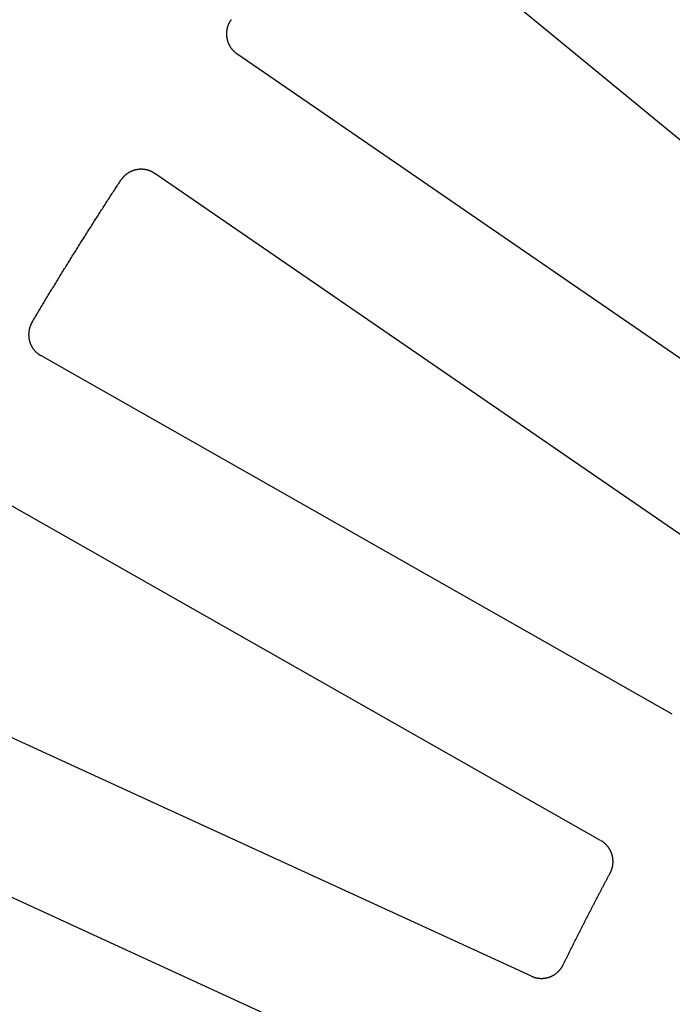
# Model space of a CAD drawing. Extents: x 0 to 127, y 0 to 91.
# Drawn here: x 30 to 34, y 60 to 66 of the extents above; entities that cross this region are included whole.
import ezdxf

# ---------------------------------------------------------------- set-up
doc = ezdxf.new("R2010")
doc.units = 0
doc.header["$LTSCALE"] = 2
doc.header["$MEASUREMENT"] = 0
doc.layers.add('TOP', color=3, linetype='CONTINUOUS')

msp = doc.modelspace()

# ---------------------------------------------------------------- linework, layer by layer
at = {"layer": 'TOP'}
for p, q in [((35.04, 63.848), (32.143, 66.23)), ((34.567, 63.219), (31.475, 65.343)), ((34.142, 62.601), (31.051, 64.725)), ((33.724, 61.933), (30.462, 63.785)), ((33.354, 61.281), (30.092, 63.132)), ((32.996, 60.58), (29.586, 62.144)), ((32.683, 59.899), (29.273, 61.463))]:
    msp.add_line(p, q, dxfattribs=at)
for points in [[(31.4446, 65.5192, 0), (31.4437, 65.5179, 0), (31.4429, 65.5166, 0), (31.442, 65.5153, 0), (31.4411, 65.514, 0), (31.4403, 65.5127, 0), (31.4395, 65.5114, 0), (31.4387, 65.5101, 0), (31.4379, 65.5087, 0), (31.4371, 65.5074, 0), (31.4363, 65.506, 0), (31.4356, 65.5046, 0), (31.4349, 65.5033, 0), (31.4342, 65.5019, 0), (31.4335, 65.5005, 0), (31.4328, 65.4991, 0), (31.4322, 65.4977, 0), (31.4315, 65.4962, 0), (31.4309, 65.4948, 0), (31.4303, 65.4934, 0), (31.4297, 65.4919, 0), (31.4292, 65.4905, 0), (31.4286, 65.489, 0), (31.4281, 65.4876, 0), (31.4276, 65.4861, 0), (31.4271, 65.4846, 0), (31.4266, 65.4831, 0), (31.4262, 65.4816, 0), (31.4258, 65.4801, 0), (31.4253, 65.4786, 0), (31.4249, 65.4771, 0), (31.4246, 65.4756, 0), (31.4242, 65.4741, 0), (31.4239, 65.4726, 0), (31.4235, 65.4711, 0), (31.4232, 65.4695, 0), (31.423, 65.468, 0), (31.4227, 65.4665, 0), (31.4224, 65.4649, 0), (31.4222, 65.4634, 0), (31.422, 65.4619, 0), (31.4218, 65.4603, 0), (31.4217, 65.4588, 0), (31.4215, 65.4572, 0), (31.4214, 65.4557, 0), (31.4213, 65.4541, 0), (31.4212, 65.4526, 0), (31.4211, 65.451, 0), (31.421, 65.4494, 0), (31.421, 65.4479, 0), (31.421, 65.4463, 0), (31.421, 65.4448, 0), (31.421, 65.4432, 0), (31.4211, 65.4417, 0), (31.4211, 65.4401, 0), (31.4212, 65.4386, 0), (31.4213, 65.437, 0), (31.4214, 65.4354, 0), (31.4216, 65.4339, 0), (31.4217, 65.4323, 0), (31.4219, 65.4308, 0), (31.4221, 65.4293, 0), (31.4223, 65.4277, 0), (31.4226, 65.4262, 0), (31.4228, 65.4246, 0), (31.4231, 65.4231, 0), (31.4234, 65.4216, 0), (31.4237, 65.4201, 0), (31.4241, 65.4185, 0), (31.4244, 65.417, 0), (31.4248, 65.4155, 0), (31.4252, 65.414, 0), (31.4256, 65.4125, 0), (31.426, 65.411, 0), (31.4264, 65.4095, 0), (31.4269, 65.408, 0), (31.4274, 65.4065, 0), (31.4279, 65.4051, 0), (31.4284, 65.4036, 0), (31.4289, 65.4021, 0), (31.4295, 65.4007, 0), (31.4301, 65.3992, 0), (31.4307, 65.3978, 0), (31.4313, 65.3964, 0), (31.4319, 65.3949, 0), (31.4325, 65.3935, 0), (31.4332, 65.3921, 0), (31.4339, 65.3907, 0), (31.4346, 65.3893, 0), (31.4353, 65.3879, 0), (31.436, 65.3866, 0), (31.4368, 65.3852, 0), (31.4375, 65.3839, 0), (31.4383, 65.3825, 0), (31.4391, 65.3812, 0), (31.4399, 65.3798, 0), (31.4408, 65.3785, 0), (31.4416, 65.3772, 0), (31.4425, 65.3759, 0), (31.4434, 65.3746, 0), (31.4443, 65.3734, 0), (31.4452, 65.3721, 0), (31.4461, 65.3709, 0), (31.447, 65.3696, 0), (31.448, 65.3684, 0), (31.449, 65.3672, 0), (31.45, 65.366, 0), (31.451, 65.3648, 0), (31.452, 65.3636, 0), (31.453, 65.3624, 0), (31.4541, 65.3613, 0), (31.4551, 65.3602, 0), (31.4562, 65.359, 0), (31.4573, 65.3579, 0), (31.4584, 65.3568, 0), (31.4595, 65.3557, 0), (31.4607, 65.3547, 0), (31.4618, 65.3536, 0), (31.463, 65.3526, 0), (31.4641, 65.3515, 0), (31.4653, 65.3505, 0), (31.4665, 65.3495, 0), (31.4677, 65.3486, 0), (31.4689, 65.3476, 0), (31.4702, 65.3466, 0), (31.4714, 65.3457, 0), (31.4727, 65.3448, 0), (31.4739, 65.3439, 0), (31.4752, 65.343, 0)], [(31.0508, 64.725, 0), (31.0495, 64.7259, 0), (31.0482, 64.7267, 0), (31.0469, 64.7276, 0), (31.0456, 64.7284, 0), (31.0443, 64.7292, 0), (31.0429, 64.73, 0), (31.0416, 64.7308, 0), (31.0402, 64.7315, 0), (31.0388, 64.7323, 0), (31.0375, 64.733, 0), (31.0361, 64.7337, 0), (31.0347, 64.7344, 0), (31.0333, 64.7351, 0), (31.0319, 64.7357, 0), (31.0304, 64.7364, 0), (31.029, 64.737, 0), (31.0276, 64.7376, 0), (31.0261, 64.7382, 0), (31.0247, 64.7387, 0), (31.0232, 64.7393, 0), (31.0218, 64.7398, 0), (31.0203, 64.7403, 0), (31.0188, 64.7408, 0), (31.0173, 64.7413, 0), (31.0158, 64.7418, 0), (31.0143, 64.7422, 0), (31.0128, 64.7426, 0), (31.0113, 64.743, 0), (31.0098, 64.7434, 0), (31.0083, 64.7437, 0), (31.0068, 64.7441, 0), (31.0053, 64.7444, 0), (31.0038, 64.7447, 0), (31.0022, 64.745, 0), (31.0007, 64.7453, 0), (30.9992, 64.7455, 0), (30.9976, 64.7458, 0), (30.9961, 64.746, 0), (30.9945, 64.7462, 0), (30.993, 64.7463, 0), (30.9914, 64.7465, 0), (30.9899, 64.7466, 0), (30.9883, 64.7467, 0), (30.9868, 64.7468, 0), (30.9852, 64.7469, 0), (30.9837, 64.7469, 0), (30.9821, 64.747, 0), (30.9806, 64.747, 0), (30.979, 64.747, 0), (30.9774, 64.747, 0), (30.9759, 64.7469, 0), (30.9743, 64.7469, 0), (30.9728, 64.7468, 0), (30.9712, 64.7467, 0), (30.9697, 64.7466, 0), (30.9681, 64.7464, 0), (30.9666, 64.7463, 0), (30.965, 64.7461, 0), (30.9635, 64.7459, 0), (30.9619, 64.7457, 0), (30.9604, 64.7455, 0), (30.9589, 64.7452, 0), (30.9573, 64.7449, 0), (30.9558, 64.7446, 0), (30.9543, 64.7443, 0), (30.9528, 64.744, 0), (30.9512, 64.7436, 0), (30.9497, 64.7433, 0), (30.9482, 64.7429, 0), (30.9467, 64.7425, 0), (30.9452, 64.7421, 0), (30.9437, 64.7416, 0), (30.9422, 64.7412, 0), (30.9408, 64.7407, 0), (30.9393, 64.7402, 0), (30.9378, 64.7397, 0), (30.9364, 64.7391, 0), (30.9349, 64.7386, 0), (30.9334, 64.738, 0), (30.932, 64.7374, 0), (30.9306, 64.7368, 0), (30.9291, 64.7362, 0), (30.9277, 64.7355, 0), (30.9263, 64.7349, 0), (30.9249, 64.7342, 0), (30.9235, 64.7335, 0), (30.9221, 64.7328, 0), (30.9208, 64.7321, 0), (30.9194, 64.7313, 0), (30.918, 64.7306, 0), (30.9167, 64.7298, 0), (30.9154, 64.729, 0), (30.914, 64.7282, 0), (30.9127, 64.7273, 0), (30.9114, 64.7265, 0), (30.9101, 64.7256, 0), (30.9088, 64.7248, 0), (30.9076, 64.7239, 0), (30.9063, 64.723, 0), (30.905, 64.722, 0), (30.9038, 64.7211, 0), (30.9026, 64.7201, 0), (30.9014, 64.7192, 0), (30.9002, 64.7182, 0), (30.899, 64.7172, 0), (30.8978, 64.7162, 0), (30.8966, 64.7151, 0), (30.8955, 64.7141, 0), (30.8943, 64.713, 0), (30.8932, 64.7119, 0), (30.8921, 64.7109, 0), (30.891, 64.7098, 0), (30.8899, 64.7086, 0), (30.8888, 64.7075, 0), (30.8878, 64.7064, 0), (30.8867, 64.7052, 0), (30.8857, 64.704, 0), (30.8847, 64.7029, 0), (30.8837, 64.7017, 0), (30.8827, 64.7005, 0), (30.8817, 64.6992, 0), (30.8808, 64.698, 0), (30.8798, 64.6968, 0), (30.8789, 64.6955, 0), (30.878, 64.6943, 0), (30.8771, 64.693, 0), (30.8762, 64.6917, 0), (30.8754, 64.6904, 0)], [(30.4164, 63.9573, 0), (30.4198, 63.9631, 0), (30.4233, 63.9689, 0), (30.4268, 63.9747, 0), (30.4303, 63.9805, 0), (30.4337, 63.9863, 0), (30.4372, 63.9921, 0), (30.4407, 63.9979, 0), (30.4442, 64.0037, 0), (30.4477, 64.0095, 0), (30.4512, 64.0153, 0), (30.4547, 64.021, 0), (30.4581, 64.0268, 0), (30.4616, 64.0326, 0), (30.4651, 64.0384, 0), (30.4686, 64.0442, 0), (30.4721, 64.05, 0), (30.4756, 64.0557, 0), (30.4791, 64.0615, 0), (30.4826, 64.0673, 0), (30.4861, 64.0731, 0), (30.4896, 64.0789, 0), (30.4931, 64.0846, 0), (30.4967, 64.0904, 0), (30.5002, 64.0962, 0), (30.5037, 64.102, 0), (30.5072, 64.1077, 0), (30.5107, 64.1135, 0), (30.5142, 64.1193, 0), (30.5178, 64.125, 0), (30.5213, 64.1308, 0), (30.5248, 64.1366, 0), (30.5283, 64.1423, 0), (30.5319, 64.1481, 0), (30.5354, 64.1539, 0), (30.5389, 64.1596, 0), (30.5425, 64.1654, 0), (30.546, 64.1711, 0), (30.5495, 64.1769, 0), (30.5531, 64.1827, 0), (30.5566, 64.1884, 0), (30.5602, 64.1942, 0), (30.5637, 64.1999, 0), (30.5673, 64.2057, 0), (30.5708, 64.2114, 0), (30.5744, 64.2172, 0), (30.5779, 64.2229, 0), (30.5815, 64.2287, 0), (30.585, 64.2344, 0), (30.5886, 64.2402, 0), (30.5921, 64.2459, 0), (30.5957, 64.2517, 0), (30.5993, 64.2574, 0), (30.6028, 64.2632, 0), (30.6064, 64.2689, 0), (30.6099, 64.2746, 0), (30.6135, 64.2804, 0), (30.6171, 64.2861, 0), (30.6207, 64.2918, 0), (30.6242, 64.2976, 0), (30.6278, 64.3033, 0), (30.6314, 64.309, 0), (30.635, 64.3148, 0), (30.6386, 64.3205, 0), (30.6421, 64.3262, 0), (30.6457, 64.332, 0), (30.6493, 64.3377, 0), (30.6529, 64.3434, 0), (30.6565, 64.3491, 0), (30.6601, 64.3549, 0), (30.6637, 64.3606, 0), (30.6673, 64.3663, 0), (30.6709, 64.372, 0), (30.6745, 64.3778, 0), (30.6781, 64.3835, 0), (30.6817, 64.3892, 0), (30.6853, 64.3949, 0), (30.6889, 64.4006, 0), (30.6925, 64.4063, 0), (30.6961, 64.4121, 0), (30.6997, 64.4178, 0), (30.7033, 64.4235, 0), (30.707, 64.4292, 0), (30.7106, 64.4349, 0), (30.7142, 64.4406, 0), (30.7178, 64.4463, 0), (30.7214, 64.452, 0), (30.7251, 64.4577, 0), (30.7287, 64.4634, 0), (30.7323, 64.4691, 0), (30.736, 64.4748, 0), (30.7396, 64.4805, 0), (30.7432, 64.4862, 0), (30.7469, 64.4919, 0), (30.7505, 64.4976, 0), (30.7541, 64.5033, 0), (30.7578, 64.509, 0), (30.7614, 64.5147, 0), (30.7651, 64.5204, 0), (30.7687, 64.5261, 0), (30.7723, 64.5318, 0), (30.776, 64.5374, 0), (30.7797, 64.5431, 0), (30.7833, 64.5488, 0), (30.787, 64.5545, 0), (30.7906, 64.5602, 0), (30.7943, 64.5659, 0), (30.7979, 64.5716, 0), (30.8016, 64.5772, 0), (30.8053, 64.5829, 0), (30.8089, 64.5886, 0), (30.8126, 64.5943, 0), (30.8163, 64.5999, 0), (30.8199, 64.6056, 0), (30.8236, 64.6113, 0), (30.8273, 64.617, 0), (30.831, 64.6226, 0), (30.8346, 64.6283, 0), (30.8383, 64.634, 0), (30.842, 64.6396, 0), (30.8457, 64.6453, 0), (30.8494, 64.651, 0), (30.8531, 64.6566, 0), (30.8567, 64.6623, 0), (30.8604, 64.668, 0), (30.8641, 64.6736, 0), (30.8678, 64.6793, 0), (30.8715, 64.6849, 0), (30.8752, 64.6906, 0)], [(30.4167, 63.9572, 0), (30.4159, 63.9558, 0), (30.4152, 63.9545, 0), (30.4144, 63.9531, 0), (30.4137, 63.9518, 0), (30.413, 63.9504, 0), (30.4122, 63.949, 0), (30.4116, 63.9476, 0), (30.4109, 63.9462, 0), (30.4102, 63.9448, 0), (30.4096, 63.9434, 0), (30.409, 63.9419, 0), (30.4084, 63.9405, 0), (30.4078, 63.9391, 0), (30.4072, 63.9376, 0), (30.4067, 63.9362, 0), (30.4062, 63.9347, 0), (30.4056, 63.9332, 0), (30.4052, 63.9317, 0), (30.4047, 63.9303, 0), (30.4042, 63.9288, 0), (30.4038, 63.9273, 0), (30.4034, 63.9258, 0), (30.403, 63.9243, 0), (30.4026, 63.9228, 0), (30.4022, 63.9212, 0), (30.4019, 63.9197, 0), (30.4016, 63.9182, 0), (30.4013, 63.9167, 0), (30.401, 63.9151, 0), (30.4007, 63.9136, 0), (30.4005, 63.9121, 0), (30.4002, 63.9105, 0), (30.4, 63.909, 0), (30.3998, 63.9074, 0), (30.3997, 63.9059, 0), (30.3995, 63.9044, 0), (30.3994, 63.9028, 0), (30.3993, 63.9012, 0), (30.3992, 63.8997, 0), (30.3991, 63.8981, 0), (30.3991, 63.8966, 0), (30.399, 63.895, 0), (30.399, 63.8935, 0), (30.399, 63.8919, 0), (30.399, 63.8904, 0), (30.3991, 63.8888, 0), (30.3991, 63.8872, 0), (30.3992, 63.8857, 0), (30.3993, 63.8841, 0), (30.3994, 63.8826, 0), (30.3996, 63.881, 0), (30.3997, 63.8795, 0), (30.3999, 63.8779, 0), (30.4001, 63.8764, 0), (30.4003, 63.8749, 0), (30.4006, 63.8733, 0), (30.4008, 63.8718, 0), (30.4011, 63.8703, 0), (30.4014, 63.8687, 0), (30.4017, 63.8672, 0), (30.402, 63.8657, 0), (30.4024, 63.8642, 0), (30.4027, 63.8626, 0), (30.4031, 63.8611, 0), (30.4035, 63.8596, 0), (30.404, 63.8581, 0), (30.4044, 63.8566, 0), (30.4049, 63.8552, 0), (30.4053, 63.8537, 0), (30.4058, 63.8522, 0), (30.4064, 63.8507, 0), (30.4069, 63.8493, 0), (30.4074, 63.8478, 0), (30.408, 63.8464, 0), (30.4086, 63.8449, 0), (30.4092, 63.8435, 0), (30.4098, 63.8421, 0), (30.4105, 63.8407, 0), (30.4111, 63.8392, 0), (30.4118, 63.8378, 0), (30.4125, 63.8365, 0), (30.4132, 63.8351, 0), (30.414, 63.8337, 0), (30.4147, 63.8323, 0), (30.4155, 63.831, 0), (30.4163, 63.8296, 0), (30.4171, 63.8283, 0), (30.4179, 63.827, 0), (30.4187, 63.8256, 0), (30.4195, 63.8243, 0), (30.4204, 63.823, 0), (30.4213, 63.8218, 0), (30.4222, 63.8205, 0), (30.4231, 63.8192, 0), (30.424, 63.818, 0), (30.425, 63.8167, 0), (30.4259, 63.8155, 0), (30.4269, 63.8143, 0), (30.4279, 63.8131, 0), (30.4289, 63.8119, 0), (30.4299, 63.8107, 0), (30.4309, 63.8096, 0), (30.432, 63.8084, 0), (30.433, 63.8073, 0), (30.4341, 63.8061, 0), (30.4352, 63.805, 0), (30.4363, 63.8039, 0), (30.4374, 63.8028, 0), (30.4385, 63.8018, 0), (30.4397, 63.8007, 0), (30.4408, 63.7997, 0), (30.442, 63.7986, 0), (30.4432, 63.7976, 0), (30.4444, 63.7966, 0), (30.4456, 63.7956, 0), (30.4468, 63.7947, 0), (30.448, 63.7937, 0), (30.4493, 63.7928, 0), (30.4505, 63.7919, 0), (30.4518, 63.791, 0), (30.4531, 63.7901, 0), (30.4544, 63.7892, 0), (30.4557, 63.7883, 0), (30.457, 63.7875, 0), (30.4583, 63.7867, 0), (30.4596, 63.7859, 0), (30.461, 63.7851, 0), (30.4623, 63.7843, 0)], [(33.4034, 61.1134, 0), (33.4041, 61.1147, 0), (33.4048, 61.1161, 0), (33.4054, 61.1174, 0), (33.4061, 61.1188, 0), (33.4067, 61.1201, 0), (33.4073, 61.1215, 0), (33.4079, 61.1229, 0), (33.4085, 61.1243, 0), (33.4091, 61.1257, 0), (33.4096, 61.1271, 0), (33.4102, 61.1285, 0), (33.4107, 61.1299, 0), (33.4112, 61.1313, 0), (33.4117, 61.1328, 0), (33.4121, 61.1342, 0), (33.4126, 61.1356, 0), (33.413, 61.1371, 0), (33.4134, 61.1385, 0), (33.4138, 61.14, 0), (33.4142, 61.1414, 0), (33.4146, 61.1429, 0), (33.4149, 61.1444, 0), (33.4152, 61.1458, 0), (33.4155, 61.1473, 0), (33.4158, 61.1488, 0), (33.4161, 61.1503, 0), (33.4163, 61.1518, 0), (33.4166, 61.1532, 0), (33.4168, 61.1547, 0), (33.417, 61.1562, 0), (33.4172, 61.1577, 0), (33.4173, 61.1592, 0), (33.4175, 61.1607, 0), (33.4176, 61.1622, 0), (33.4177, 61.1637, 0), (33.4178, 61.1652, 0), (33.4179, 61.1667, 0), (33.4179, 61.1682, 0), (33.418, 61.1697, 0), (33.418, 61.1712, 0), (33.418, 61.1728, 0), (33.418, 61.1743, 0), (33.4179, 61.1758, 0), (33.4179, 61.1773, 0), (33.4178, 61.1788, 0), (33.4177, 61.1803, 0), (33.4176, 61.1818, 0), (33.4175, 61.1833, 0), (33.4173, 61.1848, 0), (33.4172, 61.1863, 0), (33.417, 61.1878, 0), (33.4168, 61.1893, 0), (33.4166, 61.1908, 0), (33.4163, 61.1923, 0), (33.4161, 61.1937, 0), (33.4158, 61.1952, 0), (33.4155, 61.1967, 0), (33.4152, 61.1982, 0), (33.4149, 61.1996, 0), (33.4146, 61.2011, 0), (33.4142, 61.2026, 0), (33.4138, 61.204, 0), (33.4134, 61.2055, 0), (33.413, 61.2069, 0), (33.4126, 61.2084, 0), (33.4121, 61.2098, 0), (33.4117, 61.2113, 0), (33.4112, 61.2127, 0), (33.4107, 61.2141, 0), (33.4102, 61.2155, 0), (33.4096, 61.2169, 0), (33.4091, 61.2183, 0), (33.4085, 61.2197, 0), (33.4079, 61.2211, 0), (33.4073, 61.2225, 0), (33.4067, 61.2239, 0), (33.4061, 61.2252, 0), (33.4054, 61.2266, 0), (33.4048, 61.2279, 0), (33.4041, 61.2293, 0), (33.4034, 61.2306, 0), (33.4027, 61.232, 0), (33.402, 61.2333, 0), (33.4012, 61.2346, 0), (33.4004, 61.2359, 0), (33.3997, 61.2372, 0), (33.3989, 61.2385, 0), (33.3981, 61.2397, 0), (33.3972, 61.241, 0), (33.3964, 61.2422, 0), (33.3955, 61.2435, 0), (33.3947, 61.2447, 0), (33.3938, 61.2459, 0), (33.3929, 61.2471, 0), (33.392, 61.2483, 0), (33.3911, 61.2495, 0), (33.3901, 61.2507, 0), (33.3892, 61.2519, 0), (33.3882, 61.253, 0), (33.3872, 61.2542, 0), (33.3862, 61.2553, 0), (33.3852, 61.2564, 0), (33.3842, 61.2575, 0), (33.3831, 61.2586, 0), (33.3821, 61.2597, 0), (33.381, 61.2608, 0), (33.3799, 61.2618, 0), (33.3789, 61.2628, 0), (33.3778, 61.2639, 0), (33.3766, 61.2649, 0), (33.3755, 61.2659, 0), (33.3744, 61.2669, 0), (33.3732, 61.2679, 0), (33.3721, 61.2688, 0), (33.3709, 61.2698, 0), (33.3697, 61.2707, 0), (33.3685, 61.2716, 0), (33.3673, 61.2725, 0), (33.3661, 61.2734, 0), (33.3649, 61.2743, 0), (33.3636, 61.2751, 0), (33.3624, 61.276, 0), (33.3611, 61.2768, 0), (33.3599, 61.2776, 0), (33.3586, 61.2784, 0), (33.3573, 61.2792, 0), (33.356, 61.28, 0), (33.3547, 61.2807, 0)], [(33.1599, 60.6384, 0), (33.1618, 60.6422, 0), (33.1636, 60.6459, 0), (33.1655, 60.6497, 0), (33.1673, 60.6534, 0), (33.1692, 60.6571, 0), (33.171, 60.6609, 0), (33.1729, 60.6646, 0), (33.1747, 60.6683, 0), (33.1766, 60.6721, 0), (33.1784, 60.6758, 0), (33.1803, 60.6796, 0), (33.1821, 60.6833, 0), (33.184, 60.687, 0), (33.1858, 60.6908, 0), (33.1877, 60.6945, 0), (33.1895, 60.6982, 0), (33.1914, 60.702, 0), (33.1933, 60.7057, 0), (33.1951, 60.7094, 0), (33.197, 60.7132, 0), (33.1988, 60.7169, 0), (33.2007, 60.7206, 0), (33.2026, 60.7243, 0), (33.2044, 60.7281, 0), (33.2063, 60.7318, 0), (33.2082, 60.7355, 0), (33.21, 60.7393, 0), (33.2119, 60.743, 0), (33.2138, 60.7467, 0), (33.2156, 60.7504, 0), (33.2175, 60.7542, 0), (33.2194, 60.7579, 0), (33.2213, 60.7616, 0), (33.2231, 60.7653, 0), (33.225, 60.7691, 0), (33.2269, 60.7728, 0), (33.2288, 60.7765, 0), (33.2306, 60.7802, 0), (33.2325, 60.784, 0), (33.2344, 60.7877, 0), (33.2363, 60.7914, 0), (33.2381, 60.7951, 0), (33.24, 60.7988, 0), (33.2419, 60.8026, 0), (33.2438, 60.8063, 0), (33.2457, 60.81, 0), (33.2476, 60.8137, 0), (33.2494, 60.8174, 0), (33.2513, 60.8212, 0), (33.2532, 60.8249, 0), (33.2551, 60.8286, 0), (33.257, 60.8323, 0), (33.2589, 60.836, 0), (33.2608, 60.8398, 0), (33.2627, 60.8435, 0), (33.2646, 60.8472, 0), (33.2665, 60.8509, 0), (33.2683, 60.8546, 0), (33.2702, 60.8583, 0), (33.2721, 60.862, 0), (33.274, 60.8658, 0), (33.2759, 60.8695, 0), (33.2778, 60.8732, 0), (33.2797, 60.8769, 0), (33.2816, 60.8806, 0), (33.2835, 60.8843, 0), (33.2854, 60.888, 0), (33.2873, 60.8917, 0), (33.2892, 60.8954, 0), (33.2911, 60.8992, 0), (33.2931, 60.9029, 0), (33.295, 60.9066, 0), (33.2969, 60.9103, 0), (33.2988, 60.914, 0), (33.3007, 60.9177, 0), (33.3026, 60.9214, 0), (33.3045, 60.9251, 0), (33.3064, 60.9288, 0), (33.3083, 60.9325, 0), (33.3102, 60.9362, 0), (33.3122, 60.9399, 0), (33.3141, 60.9436, 0), (33.316, 60.9473, 0), (33.3179, 60.951, 0), (33.3198, 60.9547, 0), (33.3217, 60.9584, 0), (33.3237, 60.9621, 0), (33.3256, 60.9658, 0), (33.3275, 60.9695, 0), (33.3294, 60.9732, 0), (33.3313, 60.9769, 0), (33.3333, 60.9806, 0), (33.3352, 60.9843, 0), (33.3371, 60.988, 0), (33.339, 60.9917, 0), (33.341, 60.9954, 0), (33.3429, 60.9991, 0), (33.3448, 61.0028, 0), (33.3468, 61.0065, 0), (33.3487, 61.0102, 0), (33.3506, 61.0139, 0), (33.3526, 61.0176, 0), (33.3545, 61.0213, 0), (33.3564, 61.025, 0), (33.3584, 61.0287, 0), (33.3603, 61.0324, 0), (33.3622, 61.0361, 0), (33.3642, 61.0398, 0), (33.3661, 61.0435, 0), (33.368, 61.0472, 0), (33.37, 61.0508, 0), (33.3719, 61.0545, 0), (33.3739, 61.0582, 0), (33.3758, 61.0619, 0), (33.3778, 61.0656, 0), (33.3797, 61.0693, 0), (33.3816, 61.073, 0), (33.3836, 61.0767, 0), (33.3855, 61.0804, 0), (33.3875, 61.084, 0), (33.3894, 61.0877, 0), (33.3914, 61.0914, 0), (33.3933, 61.0951, 0), (33.3953, 61.0988, 0), (33.3972, 61.1025, 0), (33.3992, 61.1061, 0), (33.4012, 61.1098, 0), (33.4031, 61.1135, 0)], [(32.9959, 60.5804, 0), (32.9973, 60.5798, 0), (32.9986, 60.5792, 0), (33, 60.5786, 0), (33.0014, 60.578, 0), (33.0028, 60.5775, 0), (33.0042, 60.5769, 0), (33.0056, 60.5764, 0), (33.0071, 60.5759, 0), (33.0085, 60.5754, 0), (33.0099, 60.5749, 0), (33.0114, 60.5745, 0), (33.0128, 60.5741, 0), (33.0142, 60.5736, 0), (33.0157, 60.5732, 0), (33.0172, 60.5729, 0), (33.0186, 60.5725, 0), (33.0201, 60.5722, 0), (33.0216, 60.5718, 0), (33.023, 60.5715, 0), (33.0245, 60.5712, 0), (33.026, 60.571, 0), (33.0275, 60.5707, 0), (33.029, 60.5705, 0), (33.0305, 60.5702, 0), (33.0319, 60.57, 0), (33.0334, 60.5699, 0), (33.0349, 60.5697, 0), (33.0364, 60.5695, 0), (33.0379, 60.5694, 0), (33.0394, 60.5693, 0), (33.0409, 60.5692, 0), (33.0425, 60.5691, 0), (33.044, 60.5691, 0), (33.0455, 60.569, 0), (33.047, 60.569, 0), (33.0485, 60.569, 0), (33.05, 60.569, 0), (33.0515, 60.569, 0), (33.053, 60.5691, 0), (33.0545, 60.5692, 0), (33.056, 60.5693, 0), (33.0575, 60.5694, 0), (33.059, 60.5695, 0), (33.0605, 60.5696, 0), (33.062, 60.5698, 0), (33.0635, 60.57, 0), (33.065, 60.5702, 0), (33.0665, 60.5704, 0), (33.068, 60.5706, 0), (33.0695, 60.5709, 0), (33.0709, 60.5711, 0), (33.0724, 60.5714, 0), (33.0739, 60.5717, 0), (33.0754, 60.572, 0), (33.0768, 60.5724, 0), (33.0783, 60.5727, 0), (33.0798, 60.5731, 0), (33.0812, 60.5735, 0), (33.0827, 60.5739, 0), (33.0841, 60.5743, 0), (33.0856, 60.5748, 0), (33.087, 60.5752, 0), (33.0884, 60.5757, 0), (33.0898, 60.5762, 0), (33.0913, 60.5767, 0), (33.0927, 60.5773, 0), (33.0941, 60.5778, 0), (33.0955, 60.5784, 0), (33.0969, 60.5789, 0), (33.0982, 60.5795, 0), (33.0996, 60.5802, 0), (33.101, 60.5808, 0), (33.1023, 60.5814, 0), (33.1037, 60.5821, 0), (33.105, 60.5828, 0), (33.1064, 60.5835, 0), (33.1077, 60.5842, 0), (33.109, 60.5849, 0), (33.1103, 60.5857, 0), (33.1116, 60.5864, 0), (33.1129, 60.5872, 0), (33.1142, 60.588, 0), (33.1155, 60.5888, 0), (33.1168, 60.5896, 0), (33.118, 60.5904, 0), (33.1192, 60.5913, 0), (33.1205, 60.5922, 0), (33.1217, 60.593, 0), (33.1229, 60.5939, 0), (33.1241, 60.5948, 0), (33.1253, 60.5958, 0), (33.1265, 60.5967, 0), (33.1276, 60.5977, 0), (33.1288, 60.5986, 0), (33.1299, 60.5996, 0), (33.1311, 60.6006, 0), (33.1322, 60.6016, 0), (33.1333, 60.6026, 0), (33.1344, 60.6037, 0), (33.1355, 60.6047, 0), (33.1366, 60.6058, 0), (33.1376, 60.6069, 0), (33.1387, 60.6079, 0), (33.1397, 60.609, 0), (33.1407, 60.6101, 0), (33.1417, 60.6113, 0), (33.1427, 60.6124, 0), (33.1437, 60.6136, 0), (33.1446, 60.6147, 0), (33.1456, 60.6159, 0), (33.1465, 60.6171, 0), (33.1474, 60.6183, 0), (33.1483, 60.6195, 0), (33.1492, 60.6207, 0), (33.1501, 60.6219, 0), (33.151, 60.6231, 0), (33.1518, 60.6244, 0), (33.1527, 60.6256, 0), (33.1535, 60.6269, 0), (33.1543, 60.6282, 0), (33.1551, 60.6295, 0), (33.1558, 60.6308, 0), (33.1566, 60.6321, 0), (33.1573, 60.6334, 0), (33.158, 60.6347, 0), (33.1587, 60.636, 0), (33.1594, 60.6374, 0), (33.1601, 60.6387, 0)]]:
    msp.add_polyline3d(points, dxfattribs=at)

doc.saveas('drawing.dxf')
